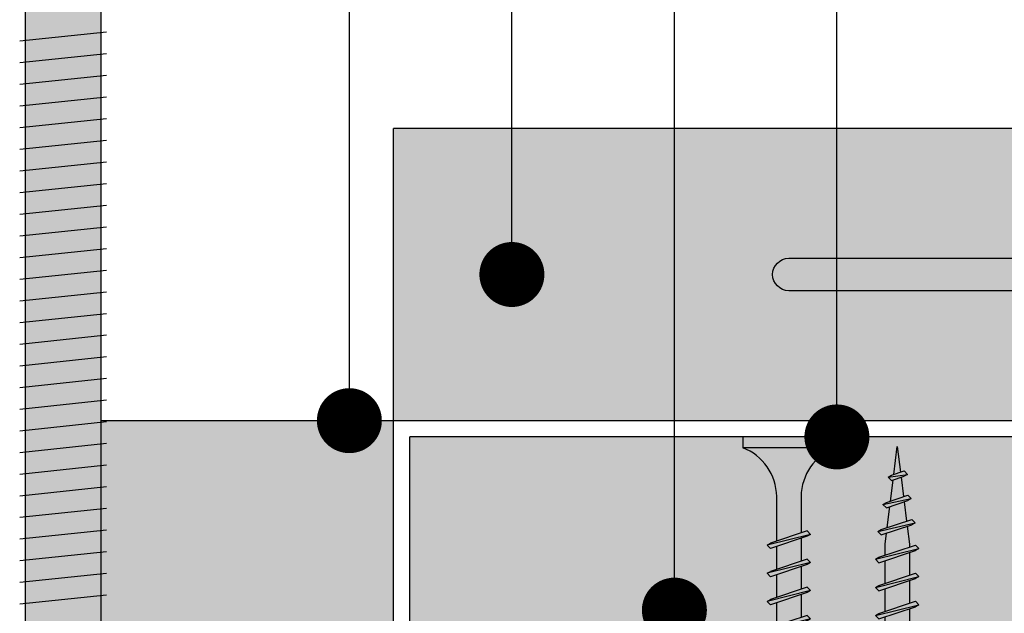
# Model space of a CAD drawing. Extents: x 1220 to 2301, y 0 to 1485.
# Drawn here: x 1733 to 1824, y 767 to 822 of the extents above; entities that cross this region are included whole.
import ezdxf

# ---------------------------------------------------------------- set-up
doc = ezdxf.new("R2010")
doc.units = 0
doc.header["$LTSCALE"] = 15
for name, color, linetype in [('BEPL', 4, 'CONTINUOUS'), ('BEPL1', 1, 'CONTINUOUS'), ('BEPL2', 2, 'CONTINUOUS'), ('BEPL4', 4, 'CONTINUOUS'), ('GRAU10', 254, 'CONTINUOUS'), ('GRAU20', 253, 'CONTINUOUS'), ('SCHATT30', 171, 'CONTINUOUS'), ('TEXT2', 2, 'CONTINUOUS'), ('TEXT7', 7, 'CONTINUOUS'), ('UK1', 1, 'CONTINUOUS'), ('UK2', 2, 'CONTINUOUS'), ('ZUB1', 1, 'CONTINUOUS'), ('ZUB2', 2, 'CONTINUOUS')]:
    doc.layers.add(name, color=color, linetype=linetype)

# ---------------------------------------------------------------- blocks, each defined once
blk = doc.blocks.new('TN35_verkuerzt')
at = {"layer": 'BEPL1'}
for p, q in [((8.999332999999751, 1.999982000000273), (8.684330000000045, 1.684979999999996)), ((8.999349000000166, 1.999993999999788), (9.999348000000282, -2.00000399999999)), ((8.999366000000009, 1.99998800000003), (9.181231000000025, 1.68498899999986)), ((11.5993239999998, 1.999982000000273), (11.28432199999997, 1.684979999999996)), ((11.59933999999976, 1.999993999999788), (12.59933899999987, -2.000004999999874)), ((11.59935700000005, 1.99998800000003), (11.78122200000007, 1.68498899999986)), ((14.19931499999984, 1.999982000000273), (13.88431300000002, 1.684979999999996)), ((14.1993309999998, 1.999993999999788), (15.19932999999992, -2.000004999999874)), ((14.1993480000001, 1.999988999999914), (14.38121300000012, 1.68498899999986)), ((16.79930599999989, 1.999982000000273), (16.48430400000007, 1.684979999999996)), ((16.79932199999985, 1.999993999999788), (17.79932099999996, -2.000006000000212)), ((16.79933900000015, 1.999988999999914), (16.98120400000016, 1.68498899999986)), ((19.3992932000142, 1.999986199941304), (19.08429020001404, 1.684984199941027)), ((19.39932020001424, 1.999992199941516), (20.39931920001391, -2.000007800058484)), ((19.3993232000139, 1.999987199941188), (19.58118920001425, 1.684988199941472)), ((21.99929420001399, 1.999996199941052), (21.68429220001417, 1.684994199941229)), ((21.99931820001393, 1.9999931999414), (22.99931720001405, -2.0000068000586)), ((21.99931920001382, 1.999990199941294), (22.18118420001383, 1.68499019994124)), ((24.59930520001399, 1.999996199941052), (24.28430320001416, 1.684994199941229)), ((24.59931420001385, 1.999992199941516), (24.78117920001387, 1.684993199941346)), ((24.59931720001396, 1.999994199941284), (25.59931620001407, -2.000004800058832)), ((27.19929520001415, 1.999996199941052), (26.88429320001387, 1.684994199941229)), ((27.19929620001403, 1.999987199941188), (27.38116120001405, 1.684987199941133)), ((27.19930020001402, 1.999992199941516), (28.19929920001414, -2.000007800058484)), ((8.684341000000131, 1.684987999999976), (9.817474999999831, -1.685010000000148)), ((9.18121199999996, 1.684992999999849), (10.31434499999978, -1.685006000000158)), ((11.28433300000006, 1.684987999999976), (12.41746599999988, -1.685011000000031)), ((11.781203, 1.684991999999966), (12.91433599999982, -1.685006000000158)), ((13.88432400000011, 1.684987000000092), (15.01745699999992, -1.685011000000031)), ((14.38119499999993, 1.684991999999966), (15.51432699999987, -1.685007000000041)), ((16.48431500000015, 1.684987000000092), (17.61744899999985, -1.685011000000031)), ((16.98118599999998, 1.684991000000082), (18.11431900000025, -1.685007000000041)), ((19.08431120001387, 1.684987199941133), (20.21744520001403, -1.685011800058874)), ((19.58118220001415, 1.68499019994124), (20.71431420001409, -1.685008800058768)), ((21.68430920001401, 1.684989199941356), (22.81744220001383, -1.685009800058651)), ((22.18117920001396, 1.684991199941123), (23.31431220001423, -1.685006800058545)), ((24.28430720001415, 1.68499019994124), (25.41744020001397, -1.685007800058884)), ((24.7811772000141, 1.684993199941346), (25.91431020001392, -1.685005800058661)), ((26.88430420001396, 1.684993199941346), (28.01743820001411, -1.685005800058661)), ((27.38116020001416, 1.68499019994124), (28.51429320001398, -1.685008800058768)), ((29.75966520001384, 1.788218199941184), (29.44466320001402, 1.473216199941362)), ((29.44467220001388, 1.473223199941458), (30.38873620001414, -1.334473800058731)), ((29.75965920001408, 1.788220199941406), (30.57059120001395, -1.649480800058882)), ((29.75966820001395, 1.788222199941174), (29.9415312000142, 1.473227199941448)), ((29.94152720001421, 1.473220199941352), (30.88559220001389, -1.334480800058827)), ((32.27160120001417, 1.317932199941424), (31.95661020001398, 1.002941199941233)), ((31.95661220001421, 1.002929199941264), (32.61799920001386, -0.9640728000586023)), ((32.27160720001393, 1.317930199941202), (32.7998622000141, -1.279075800058763)), ((32.27161220001381, 1.317931199941086), (32.45347420001417, 1.002937199941243)), ((32.45348120001381, 1.00293219994137), (33.11487020001414, -0.9640748000588246)), ((34.78355920001422, 0.8476461999412095), (34.46855720001395, 0.5326441999413873)), ((34.46856720001415, 0.5326381999411751), (34.8604622000139, -0.6328798000586175)), ((34.78355320001401, 0.8476371999413459), (35.04231620001383, -0.9478858000588843)), ((34.78355520001423, 0.8476421999412196), (34.96542420001424, 0.532635199941069)), ((34.96542120001413, 0.532635199941069), (35.35731820001411, -0.6328868000587136)), ((35.04232720001391, -0.9478868000587681), (34.86045820001391, -0.6328798000586175)), ((35.04231420001406, -0.9478828000587782), (35.35731620001388, -0.6328798000586175)), ((9.999364000000242, -2.00000399999999), (9.817493999999897, -1.684996999999839)), ((9.999343999999837, -1.999972999999954), (10.31434499999978, -1.684971000000132)), ((12.59935499999983, -2.00000399999999), (12.41748600000028, -1.684996999999839)), ((12.59933499999988, -1.999972999999954), (12.91433700000016, -1.684971000000132)), ((15.19934599999988, -2.00000399999999), (15.01747699999987, -1.684996999999839)), ((15.19932700000027, -1.999972999999954), (15.51432900000009, -1.684971000000132)), ((17.79933699999992, -2.00000399999999), (17.61746799999992, -1.684996999999839)), ((17.79931899999974, -1.999972999999954), (18.11432100000002, -1.684971000000132)), ((20.39932220001401, -2.000005800058716), (20.21745220001412, -1.684998800058565)), ((20.39930620001405, -1.999987800058989), (20.71430820001387, -1.684984800058828)), ((22.99931720001405, -2.000003800058948), (22.81744720001416, -1.684996800058798)), ((22.99930620001396, -1.999995800058969), (23.31430820001424, -1.684993800058692)), ((25.59931220001408, -2.000001800058726), (25.41744320001408, -1.684993800058692)), ((25.59930720001421, -2.000004800058832), (25.91430920001403, -1.685002800058555)), ((28.19929020001382, -1.999999800058504), (28.01742820001391, -1.685005800058661)), ((28.19929620001403, -2.00000280005861), (28.51429820001385, -1.684999800058904)), ((30.57059320001417, -1.649483800058988), (30.38872320001383, -1.334476800058837)), ((30.57060020001381, -1.64947880005866), (30.88559120001401, -1.334487800058923)), ((32.7998692000142, -1.279074800058879), (32.61799920001386, -0.9640678000587286)), ((32.799859200014, -1.279070800058435), (33.11486120001382, -0.9640688000586124))]:
    blk.add_line(p, q, dxfattribs=at)
at = {"layer": 'BEPL2'}
for p, q in [((0, 4.25), (0, -4.25)), ((0, 4.25), (1, 4.25)), ((1, 4.25), (1, -4.25)), ((5.5, 1.124999000000116), (8.872632677183901, 1.124999000000116)), ((9.36950513634838, 1.124999000000116), (11.47262445514207, 1.124999000000116)), ((11.96949585598077, 1.124999000000116), (14.07261517477355, 1.124999000000116)), ((14.56948763393711, 1.124999000000116), (16.67260634094191, 1.124999000000116)), ((17.16947851973919, 1.124999000000116), (19.2726047913834, 1.124999000000116)), ((19.76947617891528, 1.1249931999414), (21.87260300884554, 1.1249931999414)), ((22.36947373720159, 1.1249931999414), (24.47260140096023, 1.1249931999414)), ((24.96947235381094, 1.1249931999414), (27.07259951998276, 1.1249931999414)), ((27.5694543450868, 1.1249931999414), (28.59933520001414, 1.1249931999414)), ((28.59934820001399, 1.124994199941284), (29.60398632787337, 0.9994144339589184)), ((30.12263933010945, 0.9345828086793517), (32.06106539298662, 0.692279550819876)), ((32.57973522989005, 0.6274458212069476), (34.51816128802511, 0.3851425639400077)), ((35.03681341585252, 0.3203110479616953), (37.59934595969116, -5.520018021343276e-06)), ((32.50783709146754, -0.6364445161116237), (30.72578362081686, -0.859201335592843)), ((34.76671961614693, -0.3540840285804734), (32.98466615056395, -0.5768408474282296)), ((37.59934595969116, -5.520018021343276e-06), (35.24353254969174, -0.2944823755924517)), ((9.629176261739758, -1.125), (5.5, -1.125)), ((12.2291671475482, -1.125), (10.12604782875496, -1.125)), ((14.82915809167343, -1.125), (12.72603877288066, -1.125)), ((17.42914992549777, -1.125), (15.32602965868819, -1.125)), ((20.02914748378953, -1.125), (17.92602143663908, -1.125)), ((22.62914570125167, -1.125005800058716), (20.52601820366635, -1.125005800058716)), ((25.22914431786012, -1.125005800058716), (23.12601665410193, -1.125005800058716)), ((27.82914288004531, -1.125005800058716), (25.72601504621707, -1.125005800058716)), ((28.59931920001418, -1.125005800058716), (28.32599703749338, -1.125005800058716)), ((30.24897046915794, -0.918803015845242), (28.59933320001392, -1.125007800058484)), ((0, -4.25), (1, -4.25))]:
    blk.add_line(p, q, dxfattribs=at)
for centre, start, end in [((5.58063600000014, 6.043615999999929), 201.3836689999886, 269.0608970000104), ((5.58063600000014, -6.043615999999929), 90.93915800000944, 158.6163859999954)]:
    blk.add_arc(centre, 4.919277, start, end, dxfattribs=at)

msp = doc.modelspace()

# ---------------------------------------------------------------- hatches: boundary and pattern name
at = {"layer": 'GRAU10'}
h = msp.add_hatch(color=256, dxfattribs=at)
h.dxf.hatch_style = 1
h.paths.add_polyline_path([(1932.963072079677, 811.5401787143425), (1767.954050993685, 811.5401787143425), (1767.954050993685, 784.5401817143417), (1932.963072079677, 784.5401817143421)])
h.paths.add_polyline_path([(1864.454050993685, 796.5401817143417), (1804.454050993685, 796.5401817143417, -1), (1804.454050993685, 799.5401817143417), (1864.454050993685, 799.5401817143417, -1)], flags=16)
h.paths.add_polyline_path([(1864.454050993685, 799.5401817143417), (1804.454050993685, 799.5401817143417, 1), (1804.454050993685, 796.5401817143417), (1864.454050993685, 796.5401817143417, 1)], flags=16)
h = msp.add_hatch(color=256, dxfattribs=at)
h.dxf.hatch_style = 1
h.paths.add_polyline_path([(1767.954050993685, 784.5401817143417), (1740.958035914707, 784.5401817143417), (1740.958040417601, 698.5412713124962), (1743.004228522931, 698.5412713124962, -0.4142135623730995), (1745.004228522931, 696.5412713124962), (1745.004228522931, 693.5412713124962), (1746.504316697098, 693.5412713124962), (1750.504316697098, 693.5412713124962), (1752.504316697905, 693.5412713124962), (1759.458016392949, 693.5412713124966), (1759.958016392638, 693.5412713124962), (1759.958016392638, 692.5412713124962), (1758.516341282829, 692.5412713124962, 0.4221727904882148), (1759.583016392871, 690.6746889956954, -0.3419987129855053), (1759.958016392639, 690.1905660774793), (1759.958016392639, 690.0401787143425), (1765.458040514638, 690.0401787143425), (1765.458040514638, 664.0401785836517), (1767.954050993685, 664.0401787143425)])
h.paths.add_polyline_path([(1752.954050993683, 763.0401817143417, -1), (1755.954050993683, 763.0401817143417), (1755.954050993683, 703.0401817143417, -1), (1752.954050993683, 703.0401817143417)], flags=16)
h.paths.add_polyline_path([(1753.445991807844, 692.5412713124962), (1750.504316697098, 692.5412713124966), (1750.504316697098, 690.0401787143425), (1752.224275594966, 690.0401787143425, -0.01552839760143442), (1753.214307918079, 691.240535756826, 0.2320595209210909)], flags=17)
h.paths.add_polyline_path([(1746.504316697098, 692.5412713124966), (1745.004228522931, 692.5412713124966), (1745.004228522931, 690.3886616642709), (1746.504316697099, 690.3886617428153)], flags=17)
at = {"layer": 'GRAU20'}
h = msp.add_hatch(color=256, dxfattribs=at)
h.dxf.hatch_style = 1
h.paths.add_polyline_path([(1740.958030076659, 896.0386612691533), (1733.958030076659, 896.0386612691533), (1733.958040417601, 698.5412713124962), (1740.958040417601, 698.5412713124962)])
at = {"layer": 'SCHATT30'}
h = msp.add_hatch(color=256, dxfattribs=at)
h.dxf.hatch_style = 1
h.paths.add_polyline_path([(1787.958177514639, 763.0401817143417), (1769.458177514639, 763.0401817143417), (1769.458177514639, 617.0401817143426), (1787.958177514639, 617.0401817143426)])
h.paths.add_polyline_path([(1807.958180300526, 739.4858660366655), (1801.791513775178, 742.0401794351461), (1789.458177514639, 742.0401817143417), (1789.458184114965, 697.0426116558898), (1789.458177514639, 636.812908987066), (1789.458177466109, 617.0401817143426), (1801.791513726648, 617.0401839935381), (1807.958180251996, 619.5944973920188), (1807.958153584113, 662.0377517727944), (1807.958177514639, 697.0426116558898)])
h.paths.add_polyline_path([(1932.963072079677, 763.0401817143417), (1789.458177514639, 763.0401817143417), (1789.458177514639, 744.5401817143417), (1932.963072079677, 744.5401817143426)])
h.paths.add_polyline_path([(1932.963072079677, 783.0401817143417), (1769.458177514639, 783.0401817143417), (1769.458177514639, 764.5401817143417), (1932.963072079677, 764.5401817143417)])

# ---------------------------------------------------------------- linework, layer by layer
at = {"layer": 'BEPL2'}
msp.add_line((1769.458177514639, 764.5401817143417), (1769.458177514639, 783.0401817143417), dxfattribs=at)
at = {"layer": 'BEPL4'}
msp.add_line((1932.963072079677, 783.0401817143417), (1769.458177514639, 783.0401817143417), dxfattribs=at)
at = {"layer": 'TEXT2'}
for p, q in [((1763.888240163406, 784.5401817143412), (1763.888240163403, 926.5401787143425)), ((1778.888240163405, 798.0401817143417), (1778.888240163403, 906.5401787143425)), ((1793.888240163405, 767.0401817143417), (1793.888240163405, 869.0401787143416)), ((1808.888240163405, 783.0401817143417), (1808.888240163405, 849.0401787143425))]:
    msp.add_line(p, q, dxfattribs=at)
at = {"layer": 'TEXT7', "const_width": 3}
for points in [[(1780.388240163405, 798.0401817143417, -1), (1777.388240163405, 798.0401817143417, -1)], [(1765.388240163406, 784.5401817143417, -1), (1762.388240163406, 784.5401817143417, -1)], [(1810.388240163405, 783.0401817143417, -1), (1807.388240163405, 783.0401817143417, -1)], [(1795.388240163405, 767.0401817143417, -1), (1792.388240163405, 767.0401817143417, -1)]]:
    msp.add_lwpolyline(points, format="xyb", close=True, dxfattribs=at)
at = {"layer": 'UK1', "flags": 128}
msp.add_lwpolyline([(1864.454050993685, 799.5401817143417, -0.9999999999999999), (1864.454050993685, 796.5401817143417), (1804.454050993685, 796.5401817143417, -0.9999999999999999), (1804.454050993685, 799.5401817143417)], format="xyb", close=True, dxfattribs=at)
at = {"layer": 'UK2'}
for p, q in [((1932.963072079677, 811.5401787143425), (1767.954050993685, 811.5401787143425)), ((1767.954050993685, 784.5401817143417), (1767.954050993685, 811.5401787143425)), ((1767.954050993685, 784.5401817143417), (1740.958036516845, 784.5401817143417)), ((1932.963072079677, 784.5401817143421), (1767.954050993685, 784.5401817143417)), ((1767.954050993685, 664.0401787143425), (1767.954050993685, 784.5401817143412))]:
    msp.add_line(p, q, dxfattribs=at)
at = {"layer": 'ZUB1'}
for p, q in [((1733.458040675679, 819.6123309319079), (1741.458040631652, 820.4531648094058)), ((1733.458040675679, 817.6123309319079), (1741.458040631652, 818.4531648094058)), ((1733.458040675679, 815.6123309319079), (1741.458040631652, 816.4531648094058)), ((1733.458040675679, 813.6123309319079), (1741.458040631652, 814.4531648094058)), ((1733.458040675679, 811.6123309319079), (1741.458040631652, 812.4531648094058)), ((1733.458040675679, 809.6123309319079), (1741.458040631652, 810.4531648094058)), ((1733.458040675679, 807.6123309319079), (1741.458040631652, 808.4531648094058)), ((1733.458040675679, 805.6123309319079), (1741.458040631652, 806.4531648094058)), ((1733.458040675679, 803.6123309319079), (1741.458040631652, 804.4531648094058)), ((1733.458040675679, 801.6123309319079), (1741.458040631652, 802.4531648094058)), ((1733.458040675679, 799.6123309319079), (1741.458040631652, 800.4531648094058)), ((1733.458040675679, 797.6123309319079), (1741.458040631652, 798.4531648094058)), ((1733.458040675679, 795.6123309319079), (1741.458040631652, 796.4531648094058)), ((1733.458040675679, 793.6123309319079), (1741.458040631652, 794.4531648094058)), ((1733.458040675679, 791.6123309319079), (1741.458040631652, 792.4531648094058)), ((1733.458040675679, 789.6123309319079), (1741.458040631652, 790.4531648094058)), ((1733.458040675679, 787.6123309319079), (1741.458040631652, 788.4531648094058)), ((1733.458040675679, 785.6123309319079), (1741.458040631652, 786.4531648094058)), ((1733.458040675679, 783.6123309319079), (1741.458040631652, 784.4531648094058)), ((1733.458040675679, 781.6123309319079), (1741.458040631652, 782.4531648094058)), ((1733.458040675679, 779.6123309319079), (1741.458040631652, 780.4531648094058)), ((1733.458040675679, 777.6123309319079), (1741.458040631652, 778.4531648094058)), ((1733.458040675679, 775.6123309319079), (1741.458040631652, 776.4531648094058)), ((1733.458040675679, 773.6123309319079), (1741.458040631652, 774.4531648094058)), ((1733.458040675679, 771.6123309319079), (1741.458040631652, 772.4531648094058)), ((1733.458040675679, 769.6123309319079), (1741.458040631652, 770.4531648094058)), ((1733.458040675679, 767.6123309319079), (1741.458040631652, 768.4531648094058))]:
    msp.add_line(p, q, dxfattribs=at)
at = {"layer": 'ZUB2'}
for p, q in [((1733.958030076659, 896.0386612691533), (1733.958040417601, 698.5412713124966)), ((1740.958030076659, 896.0386612691533), (1740.958040417601, 698.5412713124966))]:
    msp.add_line(p, q, dxfattribs=at)

# ---------------------------------------------------------------- block references
at = {"layer": 'BEPL'}
for p, rotation in [((1804.458177514639, 783.0401817143417), 270), ((1814.458177514639, 744.5401817143417), 90)]:
    msp.add_blockref('TN35_verkuerzt', p, dxfattribs=dict(at, rotation=rotation))

doc.saveas('drawing.dxf')
